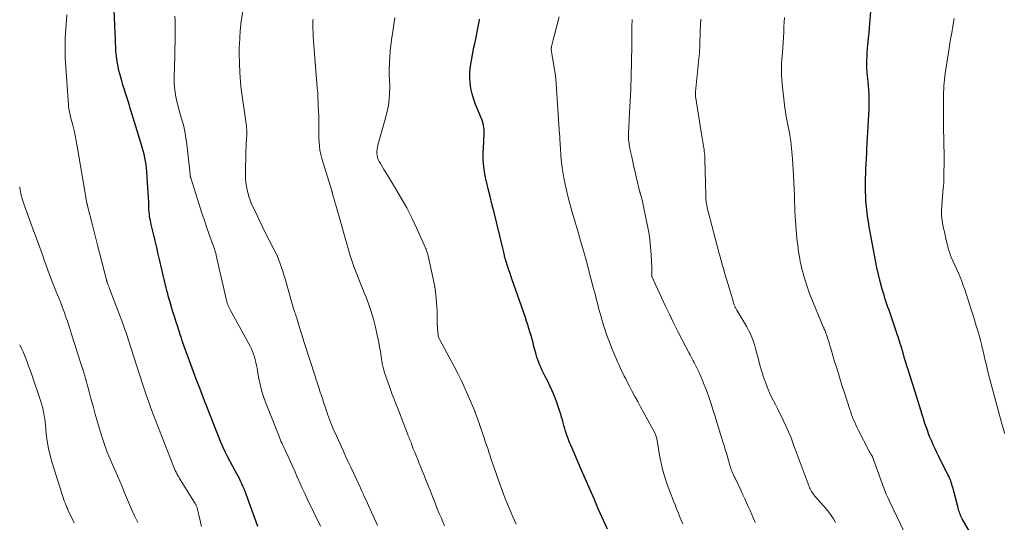
# Model space of a CAD drawing. Units: feet. Extents: x 1899997 to 1905006, y 515000 to 520001.
# Drawn here: x 1900000 to 1900195, y 517903 to 518003 of the extents above; entities that cross this region are included whole.
import ezdxf

# ---------------------------------------------------------------- set-up
doc = ezdxf.new("R2010")
doc.units = ezdxf.units.FT
doc.header["$LTSCALE"] = 100
doc.header["$MEASUREMENT"] = 0
doc.layers.add('CONTOUR INDEX', color=32, linetype='Continuous', lineweight=25)
doc.layers.add('CONTOUR INTERMEDIATE', color=40, linetype='Continuous', lineweight=15)

msp = doc.modelspace()

# ---------------------------------------------------------------- linework, layer by layer
at = {"layer": 'CONTOUR INDEX', "flags": 128}
for points, elevation in [([(1900188.15, 517901.16), (1900186.7, 517903.7), (1900186.63, 517903.82), (1900186.57, 517903.95), (1900186.5, 517904.07), (1900186.44, 517904.19), (1900186.37, 517904.32), (1900186.32, 517904.45), (1900186.27, 517904.58), (1900186.22, 517904.71), (1900186.13, 517904.99), (1900186.04, 517905.27), (1900185.96, 517905.54), (1900185.88, 517905.82), (1900185.81, 517906.1), (1900184.82, 517909.89), (1900184.72, 517910.22), (1900184.63, 517910.55), (1900184.52, 517910.88), (1900184.41, 517911.2), (1900184.28, 517911.52), (1900184.15, 517911.83), (1900184.01, 517912.14), (1900183.86, 517912.45), (1900182.42, 517915.3), (1900182.04, 517916.05), (1900181.68, 517916.8), (1900181.32, 517917.56), (1900180.96, 517918.32), (1900180.87, 517918.52), (1900180.58, 517919.19), (1900180.3, 517919.86), (1900180.04, 517920.53), (1900179.79, 517921.21), (1900179.55, 517921.9), (1900179.32, 517922.59), (1900179.09, 517923.28), (1900178.87, 517923.97), (1900178.76, 517924.31), (1900178.48, 517925.18), (1900178.21, 517926.04), (1900177.94, 517926.9), (1900177.67, 517927.77), (1900176.03, 517932.99), (1900175.78, 517933.81), (1900175.53, 517934.63), (1900175.29, 517935.44), (1900175.05, 517936.26), (1900174.85, 517936.97), (1900174.71, 517937.44), (1900174.57, 517937.9), (1900174.43, 517938.37), (1900174.29, 517938.83), (1900174.14, 517939.29), (1900173.99, 517939.75), (1900173.84, 517940.21), (1900173.69, 517940.67), (1900172.39, 517944.43), (1900172.19, 517945.02), (1900171.99, 517945.61), (1900171.78, 517946.21), (1900171.58, 517946.8), (1900171.38, 517947.39), (1900171.2, 517947.99), (1900171.02, 517948.59), (1900170.86, 517949.19), (1900170.46, 517950.71), (1900170.12, 517952.07), (1900169.8, 517953.45), (1900169.51, 517954.82), (1900169.25, 517956.21), (1900168.22, 517961.92), (1900168.19, 517962.08), (1900168.17, 517962.24), (1900168.14, 517962.4), (1900168.11, 517962.56), (1900168.08, 517962.72), (1900168.05, 517962.88), (1900168.03, 517963.04), (1900168.01, 517963.2), (1900167.81, 517964.73), (1900167.71, 517965.65), (1900167.63, 517966.57), (1900167.58, 517967.5), (1900167.56, 517968.43), (1900167.55, 517970.1), (1900167.55, 517971.09), (1900167.57, 517972.07), (1900167.6, 517973.06), (1900167.66, 517974.04), (1900167.71, 517975.02), (1900167.77, 517976.01), (1900167.83, 517976.99), (1900167.88, 517977.98), (1900168.23, 517984.79), (1900168.25, 517985.56), (1900168.27, 517986.33), (1900168.25, 517987.1), (1900168.23, 517987.87), (1900168.18, 517988.64), (1900168.13, 517989.4), (1900168.06, 517990.17), (1900167.98, 517990.94), (1900167.94, 517991.36), (1900167.87, 517992.14), (1900167.82, 517992.92), (1900167.81, 517993.69), (1900167.81, 517994.47), (1900167.84, 517995.25), (1900167.89, 517996.03), (1900167.95, 517996.8), (1900168.02, 517997.58), (1900168.06, 517997.95), (1900168.16, 517998.91), (1900168.25, 517999.87), (1900168.33, 518000.83), (1900168.41, 518001.79), (1900168.84, 518007.4)], 1080), ([(1900047.19, 517902.14), (1900044.84, 517908.58), (1900044.64, 517909.1), (1900044.44, 517909.62), (1900044.22, 517910.13), (1900043.99, 517910.64), (1900043.75, 517911.14), (1900043.51, 517911.64), (1900043.25, 517912.13), (1900042.99, 517912.62), (1900041.76, 517914.89), (1900041.25, 517915.86), (1900040.77, 517916.83), (1900040.31, 517917.83), (1900039.87, 517918.83), (1900039.73, 517919.19), (1900039.38, 517920.02), (1900039.05, 517920.86), (1900038.72, 517921.7), (1900038.39, 517922.55), (1900038.07, 517923.39), (1900037.75, 517924.23), (1900037.42, 517925.08), (1900037.09, 517925.92), (1900036.63, 517927.07), (1900036.07, 517928.49), (1900035.52, 517929.91), (1900034.98, 517931.33), (1900034.44, 517932.76), (1900033.35, 517935.68), (1900033.15, 517936.22), (1900032.96, 517936.75), (1900032.76, 517937.29), (1900032.58, 517937.83), (1900032.39, 517938.37), (1900032.21, 517938.91), (1900032.03, 517939.45), (1900031.85, 517939.99), (1900031.23, 517941.91), (1900030.94, 517942.83), (1900030.65, 517943.74), (1900030.36, 517944.66), (1900030.08, 517945.57), (1900029.78, 517946.58), (1900029.66, 517946.99), (1900029.54, 517947.41), (1900029.43, 517947.83), (1900029.32, 517948.25), (1900029.21, 517948.66), (1900029.11, 517949.08), (1900029.01, 517949.5), (1900028.91, 517949.92), (1900027.78, 517954.74), (1900027.46, 517956.08), (1900027.15, 517957.42), (1900026.83, 517958.76), (1900026.51, 517960.1), (1900026.07, 517961.94), (1900025.97, 517962.36), (1900025.89, 517962.78), (1900025.81, 517963.2), (1900025.74, 517963.63), (1900025.69, 517964.05), (1900025.64, 517964.48), (1900025.61, 517964.9), (1900025.59, 517965.33), (1900025.56, 517966.38), (1900025.52, 517967.34), (1900025.47, 517968.29), (1900025.41, 517969.24), (1900025.34, 517970.2), (1900025.17, 517972.41), (1900025.1, 517973.11), (1900025.02, 517973.81), (1900024.91, 517974.5), (1900024.78, 517975.2), (1900024.63, 517975.89), (1900024.46, 517976.57), (1900024.28, 517977.26), (1900024.08, 517977.93), (1900022.23, 517983.93), (1900021.98, 517984.74), (1900021.72, 517985.56), (1900021.46, 517986.37), (1900021.19, 517987.18), (1900020.93, 517987.99), (1900020.67, 517988.8), (1900020.43, 517989.62), (1900020.2, 517990.44), (1900019.83, 517991.77), (1900019.65, 517992.48), (1900019.49, 517993.21), (1900019.36, 517993.93), (1900019.24, 517994.67), (1900019.15, 517995.35), (1900019.11, 517995.75), (1900019.07, 517996.14), (1900019.04, 517996.53), (1900019.03, 517996.92), (1900019.02, 517997.32), (1900019, 517997.71), (1900018.99, 517998.1), (1900018.97, 517998.5), (1900018.63, 518005.9)], 1040), ([(1900116.41, 517901.62), (1900114.61, 517905.69), (1900113.76, 517907.63), (1900112.91, 517909.57), (1900112.07, 517911.51), (1900111.23, 517913.46), (1900109.95, 517916.45), (1900109.76, 517916.9), (1900109.56, 517917.35), (1900109.37, 517917.8), (1900109.17, 517918.24), (1900108.97, 517918.69), (1900108.79, 517919.15), (1900108.61, 517919.6), (1900108.45, 517920.06), (1900108.31, 517920.45), (1900108.13, 517921.01), (1900107.95, 517921.57), (1900107.79, 517922.14), (1900107.65, 517922.71), (1900107.5, 517923.28), (1900107.35, 517923.84), (1900107.17, 517924.4), (1900106.99, 517924.96), (1900106.31, 517926.92), (1900105.92, 517927.98), (1900105.49, 517929.02), (1900105.03, 517930.04), (1900104.53, 517931.05), (1900104.02, 517932.03), (1900103.76, 517932.54), (1900103.5, 517933.06), (1900103.26, 517933.58), (1900103.03, 517934.1), (1900102.81, 517934.63), (1900102.61, 517935.16), (1900102.43, 517935.7), (1900102.27, 517936.25), (1900101.87, 517937.79), (1900101.68, 517938.51), (1900101.48, 517939.24), (1900101.28, 517939.96), (1900101.07, 517940.68), (1900100.86, 517941.4), (1900100.64, 517942.11), (1900100.4, 517942.83), (1900100.16, 517943.53), (1900097.5, 517951.18), (1900097.28, 517951.83), (1900097.06, 517952.48), (1900096.84, 517953.13), (1900096.62, 517953.78), (1900096.28, 517954.81), (1900096.24, 517954.95), (1900096.2, 517955.08), (1900096.16, 517955.22), (1900096.12, 517955.36), (1900096.09, 517955.5), (1900096.06, 517955.64), (1900096.03, 517955.77), (1900096, 517955.91), (1900095.95, 517956.19), (1900095.9, 517956.47), (1900095.85, 517956.75), (1900095.79, 517957.03), (1900095.72, 517957.31), (1900093.92, 517964.6), (1900093.55, 517966.07), (1900093.19, 517967.53), (1900092.82, 517969), (1900092.45, 517970.46), (1900092.41, 517970.62), (1900092.13, 517972.01), (1900091.92, 517973.41), (1900091.83, 517974.82), (1900091.83, 517976.23), (1900091.91, 517978.25), (1900091.92, 517978.66), (1900091.95, 517979.08), (1900091.97, 517979.49), (1900092, 517979.91), (1900092.01, 517980.32), (1900092, 517980.74), (1900091.95, 517981.15), (1900091.88, 517981.55), (1900091.84, 517981.69), (1900091.72, 517982.16), (1900091.58, 517982.62), (1900091.42, 517983.08), (1900091.24, 517983.53), (1900090.73, 517984.68), (1900090.31, 517985.7), (1900089.94, 517986.75), (1900089.64, 517987.81), (1900089.38, 517988.89), (1900089.22, 517990), (1900089.14, 517991.09), (1900089.19, 517992.19), (1900089.31, 517993.29), (1900089.98, 517997.08), (1900089.99, 517997.17), (1900090.01, 517997.25), (1900090.03, 517997.34), (1900090.05, 517997.42), (1900090.06, 517997.51), (1900090.08, 517997.59), (1900090.1, 517997.67), (1900090.12, 517997.76), (1900091.01, 518002.13), (1900091.11, 518002.61)], 1060)]:
    msp.add_lwpolyline(points, dxfattribs=dict(at, elevation=elevation))
at = {"layer": 'CONTOUR INTERMEDIATE', "flags": 128}
for points, elevation in [([(1900070.89, 517902.39), (1900070.01, 517904.27), (1900068.47, 517907.64), (1900068.24, 517908.13), (1900068.02, 517908.63), (1900067.8, 517909.13), (1900067.58, 517909.63), (1900067.35, 517910.13), (1900067.13, 517910.62), (1900066.9, 517911.12), (1900066.66, 517911.61), (1900066.09, 517912.81), (1900065.57, 517913.9), (1900065.05, 517915), (1900064.54, 517916.1), (1900064.04, 517917.2), (1900062.41, 517920.82), (1900062.19, 517921.32), (1900061.97, 517921.83), (1900061.77, 517922.33), (1900061.57, 517922.84), (1900061.37, 517923.35), (1900061.18, 517923.87), (1900061, 517924.38), (1900060.83, 517924.9), (1900060.44, 517926.04), (1900060.2, 517926.78), (1900059.95, 517927.51), (1900059.71, 517928.25), (1900059.46, 517928.99), (1900059.22, 517929.72), (1900058.98, 517930.46), (1900058.74, 517931.2), (1900058.51, 517931.93), (1900056.38, 517938.62), (1900056.11, 517939.47), (1900055.84, 517940.33), (1900055.57, 517941.19), (1900055.31, 517942.05), (1900054.89, 517943.44), (1900054.84, 517943.6), (1900054.78, 517943.76), (1900054.73, 517943.93), (1900054.68, 517944.09), (1900054.62, 517944.25), (1900054.57, 517944.41), (1900054.51, 517944.57), (1900054.46, 517944.74), (1900054.26, 517945.33), (1900054.1, 517945.8), (1900053.96, 517946.26), (1900053.82, 517946.72), (1900053.68, 517947.19), (1900052.56, 517951.23), (1900052.35, 517951.98), (1900052.12, 517952.72), (1900051.87, 517953.46), (1900051.61, 517954.2), (1900051.34, 517954.93), (1900051.04, 517955.65), (1900050.71, 517956.36), (1900050.36, 517957.06), (1900049.42, 517958.86), (1900048.71, 517960.25), (1900048.01, 517961.64), (1900047.34, 517963.04), (1900046.68, 517964.45), (1900046.01, 517965.89), (1900045.72, 517966.6), (1900045.45, 517967.31), (1900045.23, 517968.04), (1900045.04, 517968.78), (1900044.91, 517969.53), (1900044.8, 517970.29), (1900044.75, 517971.05), (1900044.74, 517971.81), (1900044.82, 517976.71), (1900044.84, 517977.24), (1900044.86, 517977.77), (1900044.89, 517978.29), (1900044.92, 517978.82), (1900044.94, 517979.05), (1900044.96, 517979.46), (1900044.98, 517979.88), (1900044.98, 517980.29), (1900044.97, 517980.7), (1900044.95, 517981.11), (1900044.91, 517981.52), (1900044.87, 517981.93), (1900044.81, 517982.34), (1900043.93, 517988.37), (1900043.81, 517989.28), (1900043.71, 517990.2), (1900043.65, 517991.12), (1900043.6, 517992.04), (1900043.59, 517992.64), (1900043.57, 517993.26), (1900043.54, 517993.89), (1900043.52, 517994.52), (1900043.49, 517995.14), (1900043.47, 517995.77), (1900043.46, 517996.4), (1900043.48, 517997.02), (1900043.51, 517997.65), (1900043.67, 518000.3), (1900043.87, 518002.23), (1900044.18, 518004.14)], 1048), ([(1900035.98, 517902.19), (1900035.48, 517904.5), (1900035.43, 517904.76), (1900035.37, 517905.02), (1900035.3, 517905.28), (1900035.24, 517905.54), (1900035.16, 517905.82), (1900035.13, 517905.94), (1900035.09, 517906.05), (1900035.04, 517906.16), (1900034.99, 517906.27), (1900034.94, 517906.38), (1900034.88, 517906.48), (1900034.82, 517906.59), (1900034.76, 517906.69), (1900031.67, 517911.65), (1900031.49, 517911.97), (1900031.31, 517912.28), (1900031.14, 517912.6), (1900030.98, 517912.93), (1900030.82, 517913.26), (1900030.68, 517913.6), (1900030.53, 517913.93), (1900030.4, 517914.27), (1900027.8, 517920.85), (1900027.33, 517922.04), (1900026.87, 517923.22), (1900026.42, 517924.42), (1900025.98, 517925.61), (1900025.55, 517926.81), (1900025.12, 517928.01), (1900024.72, 517929.22), (1900024.32, 517930.43), (1900021.55, 517939.06), (1900021.42, 517939.47), (1900021.28, 517939.89), (1900021.14, 517940.31), (1900021, 517940.73), (1900020.85, 517941.14), (1900020.71, 517941.56), (1900020.56, 517941.97), (1900020.4, 517942.38), (1900017.87, 517949.1), (1900017.78, 517949.35), (1900017.68, 517949.61), (1900017.58, 517949.86), (1900017.49, 517950.12), (1900017.35, 517950.5), (1900017.32, 517950.56), (1900017.3, 517950.63), (1900017.28, 517950.7), (1900017.25, 517950.76), (1900017.23, 517950.83), (1900017.21, 517950.9), (1900017.2, 517950.97), (1900017.18, 517951.03), (1900016.26, 517954.54), (1900015.79, 517956.35), (1900015.32, 517958.17), (1900014.86, 517960), (1900014.4, 517961.82), (1900013.43, 517965.65), (1900013.42, 517965.72), (1900013.4, 517965.79), (1900013.38, 517965.86), (1900013.37, 517965.93), (1900013.36, 517966), (1900013.34, 517966.07), (1900013.33, 517966.14), (1900013.32, 517966.21), (1900011.4, 517977.5), (1900011.21, 517978.54), (1900011, 517979.57), (1900010.77, 517980.59), (1900010.52, 517981.61), (1900010.16, 517983), (1900010.07, 517983.33), (1900009.99, 517983.65), (1900009.92, 517983.98), (1900009.84, 517984.31), (1900009.77, 517984.64), (1900009.71, 517984.97), (1900009.67, 517985.3), (1900009.64, 517985.63), (1900009.12, 517993.12), (1900009.03, 517995.01), (1900008.99, 517996.91), (1900009.04, 517998.8), (1900009.14, 518000.7), (1900009.27, 518002.5), (1900009.34, 518003.49)], 1036), ([(1900059.59, 517902.25), (1900056.97, 517907.62), (1900056.47, 517908.67), (1900055.98, 517909.73), (1900055.5, 517910.79), (1900055.03, 517911.86), (1900054.99, 517911.96), (1900054.54, 517912.98), (1900054.1, 517913.99), (1900053.64, 517915), (1900053.18, 517916.01), (1900052.57, 517917.31), (1900052.41, 517917.66), (1900052.25, 517918.02), (1900052.08, 517918.37), (1900051.92, 517918.72), (1900051.75, 517919.07), (1900051.59, 517919.43), (1900051.44, 517919.79), (1900051.3, 517920.15), (1900048.92, 517926.12), (1900048.42, 517927.49), (1900047.98, 517928.88), (1900047.63, 517930.3), (1900047.33, 517931.73), (1900047.02, 517933.49), (1900046.91, 517934.05), (1900046.79, 517934.61), (1900046.65, 517935.17), (1900046.51, 517935.73), (1900046.33, 517936.27), (1900046.13, 517936.81), (1900045.9, 517937.33), (1900045.64, 517937.84), (1900041.71, 517945.06), (1900041.57, 517945.32), (1900041.44, 517945.59), (1900041.32, 517945.86), (1900041.21, 517946.13), (1900041.11, 517946.4), (1900041.02, 517946.68), (1900040.94, 517946.96), (1900040.87, 517947.25), (1900038.95, 517955.83), (1900038.9, 517956.04), (1900038.85, 517956.24), (1900038.79, 517956.45), (1900038.73, 517956.65), (1900038.67, 517956.86), (1900038.6, 517957.06), (1900038.53, 517957.26), (1900038.46, 517957.46), (1900037.54, 517960), (1900037.02, 517961.48), (1900036.51, 517962.95), (1900036.02, 517964.44), (1900035.54, 517965.93), (1900033.87, 517971.22), (1900033.86, 517971.28), (1900033.84, 517971.34), (1900033.83, 517971.39), (1900033.81, 517971.45), (1900033.8, 517971.51), (1900033.79, 517971.57), (1900033.78, 517971.63), (1900033.77, 517971.69), (1900033.77, 517971.76), (1900033.76, 517971.82), (1900033.76, 517971.88), (1900033.75, 517971.95), (1900033.11, 517977.85), (1900032.94, 517979.13), (1900032.72, 517980.41), (1900032.42, 517981.67), (1900032.08, 517982.92), (1900031.87, 517983.61), (1900031.61, 517984.51), (1900031.36, 517985.41), (1900031.14, 517986.33), (1900030.94, 517987.25), (1900030.78, 517988.17), (1900030.67, 517989.1), (1900030.62, 517990.03), (1900030.61, 517990.97), (1900030.68, 517993.37), (1900030.71, 517995.01), (1900030.75, 517996.65), (1900030.77, 517998.29), (1900030.79, 517999.92), (1900030.8, 518001.63), (1900030.79, 518002.41), (1900030.75, 518003.2)], 1044), ([(1900084.15, 517902.27), (1900083.81, 517903.1), (1900083.46, 517903.92), (1900083.12, 517904.74), (1900082.79, 517905.56), (1900082.46, 517906.39), (1900082.23, 517906.96), (1900081.79, 517908.07), (1900081.35, 517909.18), (1900080.9, 517910.29), (1900080.46, 517911.4), (1900080.04, 517912.46), (1900079.75, 517913.2), (1900079.45, 517913.93), (1900079.15, 517914.67), (1900078.85, 517915.41), (1900078.68, 517915.8), (1900078.46, 517916.34), (1900078.24, 517916.88), (1900078.03, 517917.42), (1900077.82, 517917.96), (1900077.61, 517918.5), (1900077.51, 517918.77), (1900077.4, 517919.05), (1900077.29, 517919.32), (1900077.18, 517919.59), (1900077.07, 517919.86), (1900076.97, 517920.13), (1900076.86, 517920.41), (1900076.75, 517920.68), (1900074.88, 517925.54), (1900074.52, 517926.47), (1900074.16, 517927.4), (1900073.81, 517928.33), (1900073.45, 517929.27), (1900073.3, 517929.66), (1900073.03, 517930.4), (1900072.77, 517931.14), (1900072.52, 517931.89), (1900072.29, 517932.64), (1900072.08, 517933.4), (1900071.89, 517934.16), (1900071.74, 517934.93), (1900071.61, 517935.7), (1900071.58, 517935.92), (1900071.44, 517936.8), (1900071.29, 517937.69), (1900071.12, 517938.57), (1900070.94, 517939.44), (1900070.46, 517941.65), (1900070.08, 517943.21), (1900069.64, 517944.75), (1900069.11, 517946.26), (1900068.54, 517947.76), (1900068.33, 517948.25), (1900067.82, 517949.49), (1900067.32, 517950.73), (1900066.83, 517951.98), (1900066.35, 517953.24), (1900066.27, 517953.46), (1900065.86, 517954.61), (1900065.47, 517955.77), (1900065.12, 517956.93), (1900064.79, 517958.11), (1900064.48, 517959.29), (1900064.16, 517960.46), (1900063.83, 517961.64), (1900063.5, 517962.81), (1900062.3, 517966.93), (1900062.24, 517967.15), (1900062.17, 517967.37), (1900062.11, 517967.58), (1900062.05, 517967.8), (1900061.97, 517968.09), (1900061.95, 517968.16), (1900061.93, 517968.23), (1900061.91, 517968.3), (1900061.89, 517968.37), (1900061.87, 517968.43), (1900061.85, 517968.5), (1900061.82, 517968.57), (1900061.8, 517968.64), (1900059.84, 517975.06), (1900059.63, 517975.86), (1900059.46, 517976.66), (1900059.36, 517977.48), (1900059.29, 517978.3), (1900059.27, 517978.87), (1900059.25, 517979.41), (1900059.24, 517979.95), (1900059.24, 517980.49), (1900059.24, 517981.03), (1900059.25, 517981.58), (1900059.25, 517982.12), (1900059.24, 517982.66), (1900059.22, 517983.2), (1900059.16, 517984.68), (1900059.14, 517985.23), (1900059.12, 517985.77), (1900059.1, 517986.32), (1900059.08, 517986.87), (1900059.06, 517987.41), (1900059.03, 517987.96), (1900058.99, 517988.51), (1900058.95, 517989.05), (1900058.21, 517998.37), (1900058.15, 517999.16), (1900058.11, 517999.94), (1900058.09, 518000.73), (1900058.08, 518001.52), (1900058.09, 518002.2), (1900058.11, 518002.64)], 1052), ([(1900098.35, 517902.63), (1900097.99, 517903.36), (1900097.65, 517904.09), (1900097.33, 517904.84), (1900096.62, 517906.57), (1900096.04, 517908.03), (1900095.48, 517909.49), (1900094.94, 517910.97), (1900094.43, 517912.45), (1900093.9, 517914), (1900093.66, 517914.71), (1900093.42, 517915.43), (1900093.18, 517916.15), (1900092.95, 517916.87), (1900092.71, 517917.58), (1900092.48, 517918.3), (1900092.23, 517919.02), (1900091.99, 517919.73), (1900091.16, 517922.13), (1900090.99, 517922.61), (1900090.83, 517923.09), (1900090.65, 517923.57), (1900090.48, 517924.05), (1900090.3, 517924.52), (1900090.12, 517925), (1900089.93, 517925.47), (1900089.74, 517925.94), (1900088.85, 517928.03), (1900088.19, 517929.53), (1900087.5, 517931.02), (1900086.76, 517932.49), (1900086, 517933.95), (1900083.19, 517939.15), (1900083.13, 517939.27), (1900083.07, 517939.38), (1900083.02, 517939.5), (1900082.97, 517939.62), (1900082.93, 517939.74), (1900082.9, 517939.86), (1900082.88, 517939.99), (1900082.86, 517940.11), (1900082.8, 517940.77), (1900082.77, 517941.22), (1900082.74, 517941.68), (1900082.72, 517942.14), (1900082.7, 517942.59), (1900082.66, 517944.89), (1900082.58, 517946.48), (1900082.44, 517948.08), (1900082.2, 517949.65), (1900081.9, 517951.23), (1900080.89, 517955.76), (1900080.84, 517955.98), (1900080.78, 517956.2), (1900080.72, 517956.42), (1900080.65, 517956.63), (1900080.57, 517956.85), (1900080.49, 517957.06), (1900080.4, 517957.27), (1900080.31, 517957.48), (1900078.61, 517961.28), (1900077.66, 517963.28), (1900076.67, 517965.25), (1900075.59, 517967.19), (1900074.47, 517969.09), (1900072.85, 517971.71), (1900072.5, 517972.29), (1900072.15, 517972.87), (1900071.8, 517973.44), (1900071.45, 517974.02), (1900071.2, 517974.46), (1900071.01, 517974.83), (1900070.87, 517975.22), (1900070.79, 517975.62), (1900070.75, 517976.03), (1900070.76, 517976.45), (1900070.79, 517976.87), (1900070.86, 517977.28), (1900070.96, 517977.69), (1900072.54, 517983.3), (1900072.81, 517984.42), (1900073.03, 517985.56), (1900073.16, 517986.7), (1900073.24, 517987.86), (1900073.29, 517989.39), (1900073.29, 517989.78), (1900073.28, 517990.18), (1900073.26, 517990.57), (1900073.23, 517990.96), (1900073.19, 517991.36), (1900073.17, 517991.75), (1900073.17, 517992.14), (1900073.17, 517992.54), (1900073.23, 517994.02), (1900073.3, 517995.15), (1900073.39, 517996.29), (1900073.51, 517997.41), (1900073.66, 517998.54), (1900073.91, 518000.17), (1900074.05, 518001.1), (1900074.18, 518002.02), (1900074.32, 518002.95)], 1056), ([(1900131.33, 517902.7), (1900131.02, 517903.44), (1900130.72, 517904.18), (1900130.42, 517904.93), (1900130.12, 517905.67), (1900129.82, 517906.42), (1900129.52, 517907.17), (1900129.23, 517907.92), (1900128.83, 517908.95), (1900128.51, 517909.8), (1900128.21, 517910.66), (1900127.92, 517911.51), (1900127.65, 517912.38), (1900127.4, 517913.25), (1900127.18, 517914.13), (1900126.99, 517915.01), (1900126.82, 517915.9), (1900126.26, 517919.19), (1900126.23, 517919.39), (1900126.18, 517919.59), (1900126.13, 517919.78), (1900126.08, 517919.98), (1900126.02, 517920.16), (1900125.99, 517920.26), (1900125.95, 517920.36), (1900125.91, 517920.46), (1900125.86, 517920.55), (1900122.96, 517925.88), (1900122.41, 517926.89), (1900121.87, 517927.9), (1900121.33, 517928.91), (1900120.8, 517929.93), (1900120.2, 517931.08), (1900119.97, 517931.52), (1900119.74, 517931.96), (1900119.52, 517932.41), (1900119.29, 517932.85), (1900119.08, 517933.3), (1900118.87, 517933.75), (1900118.66, 517934.21), (1900118.47, 517934.66), (1900117.21, 517937.63), (1900116.94, 517938.31), (1900116.67, 517938.99), (1900116.42, 517939.68), (1900116.18, 517940.38), (1900115.95, 517941.08), (1900115.73, 517941.78), (1900115.51, 517942.48), (1900115.3, 517943.18), (1900115.11, 517943.85), (1900114.92, 517944.53), (1900114.73, 517945.21), (1900114.55, 517945.89), (1900114.38, 517946.57), (1900114.21, 517947.26), (1900114.03, 517947.94), (1900113.86, 517948.62), (1900113.68, 517949.31), (1900112.89, 517952.27), (1900112.31, 517954.43), (1900111.72, 517956.58), (1900111.11, 517958.73), (1900110.49, 517960.88), (1900109.45, 517964.43), (1900109.04, 517965.87), (1900108.66, 517967.31), (1900108.32, 517968.76), (1900108, 517970.22), (1900107.88, 517970.82), (1900107.66, 517971.98), (1900107.48, 517973.16), (1900107.34, 517974.33), (1900107.22, 517975.51), (1900107.1, 517977.24), (1900107.07, 517977.56), (1900107.05, 517977.88), (1900107.03, 517978.2), (1900107.02, 517978.52), (1900107, 517978.84), (1900106.98, 517979.16), (1900106.96, 517979.48), (1900106.94, 517979.8), (1900106.28, 517989.82), (1900106.27, 517990.03), (1900106.25, 517990.24), (1900106.23, 517990.44), (1900106.22, 517990.65), (1900106.18, 517991.04), (1900106.15, 517991.14), (1900106.13, 517991.25), (1900106.11, 517991.4), (1900106.11, 517991.42), (1900106.11, 517991.44), (1900106.11, 517991.46), (1900106.1, 517991.48), (1900105.3, 517996.56), (1900105.29, 517996.63), (1900105.29, 517996.69), (1900105.28, 517996.76), (1900105.28, 517996.82), (1900105.29, 517996.89), (1900105.3, 517996.95), (1900105.31, 517997.02), (1900105.32, 517997.08), (1900105.41, 517997.48), (1900105.47, 517997.74), (1900105.54, 517998), (1900105.6, 517998.27), (1900105.67, 517998.53), (1900106.85, 518003.1)], 1064), ([(1900145.7, 517902.97), (1900145.35, 517903.75), (1900145.01, 517904.53), (1900144.66, 517905.31), (1900144.31, 517906.09), (1900143.96, 517906.87), (1900143.61, 517907.65), (1900143.25, 517908.42), (1900142.89, 517909.2), (1900141.62, 517911.85), (1900141.52, 517912.08), (1900141.41, 517912.31), (1900141.31, 517912.53), (1900141.21, 517912.76), (1900141.12, 517912.99), (1900141.02, 517913.22), (1900140.94, 517913.46), (1900140.86, 517913.69), (1900140.81, 517913.83), (1900140.71, 517914.14), (1900140.62, 517914.44), (1900140.53, 517914.75), (1900140.44, 517915.06), (1900140.18, 517915.94), (1900139.97, 517916.69), (1900139.75, 517917.43), (1900139.52, 517918.18), (1900139.3, 517918.93), (1900137.68, 517924.15), (1900137.31, 517925.32), (1900136.94, 517926.47), (1900136.55, 517927.63), (1900136.14, 517928.77), (1900135.91, 517929.42), (1900135.61, 517930.24), (1900135.28, 517931.05), (1900134.94, 517931.85), (1900134.57, 517932.65), (1900134.19, 517933.45), (1900134, 517933.84), (1900133.81, 517934.23), (1900133.61, 517934.61), (1900133.4, 517934.99), (1900133.19, 517935.37), (1900132.98, 517935.75), (1900132.78, 517936.13), (1900132.58, 517936.51), (1900131.21, 517939.11), (1900130.35, 517940.79), (1900129.5, 517942.49), (1900128.68, 517944.2), (1900127.87, 517945.92), (1900125.23, 517951.69), (1900125.22, 517951.73), (1900125.21, 517951.75), (1900125.2, 517951.81), (1900125.2, 517951.82), (1900125.2, 517951.84), (1900125.2, 517951.86), (1900125.2, 517951.87), (1900125.22, 517952.36), (1900125.22, 517952.62), (1900125.23, 517952.87), (1900125.22, 517953.13), (1900125.21, 517953.39), (1900125.09, 517955.93), (1900124.98, 517957.46), (1900124.82, 517958.97), (1900124.59, 517960.48), (1900124.31, 517961.99), (1900123.5, 517965.87), (1900123.42, 517966.24), (1900123.34, 517966.61), (1900123.24, 517966.98), (1900123.14, 517967.35), (1900122.97, 517967.98), (1900122.95, 517968.03), (1900122.94, 517968.08), (1900122.93, 517968.13), (1900122.91, 517968.18), (1900122.9, 517968.23), (1900122.89, 517968.28), (1900122.88, 517968.33), (1900122.86, 517968.38), (1900122.12, 517971.4), (1900121.88, 517972.4), (1900121.65, 517973.4), (1900121.43, 517974.39), (1900121.22, 517975.39), (1900120.95, 517976.71), (1900120.88, 517977.05), (1900120.82, 517977.4), (1900120.75, 517977.75), (1900120.7, 517978.09), (1900120.61, 517978.65), (1900120.59, 517978.72), (1900120.59, 517978.79), (1900120.58, 517978.86), (1900120.57, 517978.93), (1900120.57, 517979.01), (1900120.57, 517979.08), (1900120.57, 517979.15), (1900120.57, 517979.22), (1900120.62, 517980.35), (1900120.65, 517980.99), (1900120.68, 517981.63), (1900120.71, 517982.26), (1900120.74, 517982.9), (1900121.02, 517988.79), (1900121.04, 517989.1), (1900121.05, 517989.41), (1900121.07, 517989.72), (1900121.08, 517990.02), (1900121.1, 517990.33), (1900121.11, 517990.64), (1900121.12, 517990.95), (1900121.12, 517991.26), (1900121.22, 517997.29), (1900121.23, 517998.17), (1900121.24, 517999.05), (1900121.25, 517999.93), (1900121.26, 518000.81), (1900121.27, 518001.6), (1900121.29, 518002.08), (1900121.31, 518002.57)], 1068), ([(1900161.61, 517902.96), (1900161.19, 517903.67), (1900160.74, 517904.37), (1900160.24, 517905.03), (1900159.72, 517905.67), (1900157.49, 517908.2), (1900157.32, 517908.42), (1900157.15, 517908.64), (1900156.99, 517908.87), (1900156.84, 517909.11), (1900156.71, 517909.35), (1900156.58, 517909.6), (1900156.47, 517909.85), (1900156.36, 517910.11), (1900153.24, 517918.5), (1900152.78, 517919.7), (1900152.29, 517920.89), (1900151.77, 517922.07), (1900151.22, 517923.24), (1900150.82, 517924.06), (1900150.45, 517924.8), (1900150.08, 517925.55), (1900149.7, 517926.29), (1900149.31, 517927.02), (1900148.94, 517927.76), (1900148.58, 517928.51), (1900148.26, 517929.28), (1900147.96, 517930.05), (1900147.65, 517930.87), (1900147.28, 517931.95), (1900146.93, 517933.03), (1900146.61, 517934.13), (1900146.33, 517935.23), (1900146.15, 517935.95), (1900145.96, 517936.69), (1900145.76, 517937.44), (1900145.54, 517938.18), (1900145.3, 517938.91), (1900145.03, 517939.64), (1900144.73, 517940.34), (1900144.39, 517941.03), (1900144.01, 517941.7), (1900142.04, 517944.98), (1900141.97, 517945.11), (1900141.89, 517945.24), (1900141.82, 517945.37), (1900141.75, 517945.5), (1900141.69, 517945.64), (1900141.63, 517945.78), (1900141.58, 517945.92), (1900141.53, 517946.06), (1900141.47, 517946.27), (1900141.4, 517946.52), (1900141.33, 517946.76), (1900141.26, 517947.01), (1900141.18, 517947.26), (1900140.53, 517949.41), (1900140.27, 517950.26), (1900140.02, 517951.11), (1900139.77, 517951.96), (1900139.52, 517952.82), (1900139.28, 517953.67), (1900139.04, 517954.53), (1900138.8, 517955.38), (1900138.57, 517956.24), (1900136.37, 517964.52), (1900136.27, 517964.92), (1900136.18, 517965.32), (1900136.11, 517965.72), (1900136.04, 517966.13), (1900135.99, 517966.54), (1900135.94, 517966.95), (1900135.91, 517967.36), (1900135.9, 517967.77), (1900135.71, 517974.83), (1900135.7, 517975.22), (1900135.68, 517975.62), (1900135.64, 517976.01), (1900135.6, 517976.4), (1900135.55, 517976.79), (1900135.5, 517977.18), (1900135.43, 517977.56), (1900135.36, 517977.95), (1900135.29, 517978.33), (1900135.22, 517978.72), (1900135.16, 517979.1), (1900135.09, 517979.49), (1900133.85, 517987.37), (1900133.84, 517987.43), (1900133.84, 517987.49), (1900133.83, 517987.55), (1900133.83, 517987.62), (1900133.83, 517987.68), (1900133.83, 517987.74), (1900133.83, 517987.8), (1900133.84, 517987.86), (1900133.84, 517987.9), (1900133.85, 517987.99), (1900133.86, 517988.07), (1900133.87, 517988.15), (1900133.88, 517988.23), (1900134.55, 517994.81), (1900134.6, 517995.36), (1900134.64, 517995.91), (1900134.67, 517996.46), (1900134.69, 517997.01), (1900134.7, 517997.57), (1900134.72, 517998.12), (1900134.74, 517998.67), (1900134.76, 517999.22), (1900134.8, 518000.41), (1900134.86, 518001.5), (1900134.93, 518002.6)], 1072), ([(1900175.26, 517901), (1900172.21, 517907.33), (1900172.02, 517907.74), (1900171.83, 517908.15), (1900171.65, 517908.57), (1900171.47, 517908.98), (1900171.3, 517909.4), (1900171.14, 517909.82), (1900170.98, 517910.25), (1900170.82, 517910.67), (1900168.91, 517915.97), (1900168.91, 517915.99), (1900168.9, 517916.01), (1900168.89, 517916.04), (1900168.88, 517916.06), (1900168.83, 517916.14), (1900168.82, 517916.17), (1900168.81, 517916.19), (1900168.79, 517916.21), (1900168.78, 517916.23), (1900168.62, 517916.48), (1900168.53, 517916.63), (1900168.44, 517916.77), (1900168.36, 517916.93), (1900168.28, 517917.08), (1900166.09, 517921.33), (1900165.85, 517921.82), (1900165.62, 517922.31), (1900165.4, 517922.81), (1900165.18, 517923.31), (1900164.98, 517923.81), (1900164.79, 517924.32), (1900164.61, 517924.83), (1900164.43, 517925.35), (1900163.35, 517928.63), (1900162.86, 517930.18), (1900162.37, 517931.73), (1900161.89, 517933.29), (1900161.42, 517934.84), (1900160.73, 517937.21), (1900160.61, 517937.58), (1900160.5, 517937.96), (1900160.39, 517938.34), (1900160.27, 517938.71), (1900160.24, 517938.81), (1900160.14, 517939.14), (1900160.03, 517939.46), (1900159.92, 517939.78), (1900159.81, 517940.1), (1900159.7, 517940.41), (1900159.64, 517940.58), (1900159.58, 517940.74), (1900159.52, 517940.91), (1900159.45, 517941.07), (1900159.38, 517941.23), (1900159.31, 517941.4), (1900159.25, 517941.56), (1900159.18, 517941.73), (1900156.73, 517947.64), (1900156.33, 517948.66), (1900155.96, 517949.68), (1900155.62, 517950.72), (1900155.31, 517951.76), (1900155.09, 517952.55), (1900154.91, 517953.21), (1900154.76, 517953.87), (1900154.62, 517954.54), (1900154.5, 517955.21), (1900154.39, 517955.89), (1900154.29, 517956.56), (1900154.2, 517957.24), (1900154.11, 517957.92), (1900154.06, 517958.31), (1900153.96, 517959.18), (1900153.87, 517960.05), (1900153.79, 517960.93), (1900153.72, 517961.8), (1900153.72, 517961.82), (1900153.66, 517962.71), (1900153.61, 517963.6), (1900153.57, 517964.48), (1900153.53, 517965.37), (1900153.5, 517966.29), (1900153.45, 517967.64), (1900153.4, 517968.99), (1900153.33, 517970.33), (1900153.26, 517971.68), (1900153.06, 517974.95), (1900153.02, 517975.65), (1900152.96, 517976.35), (1900152.9, 517977.05), (1900152.82, 517977.74), (1900152.81, 517977.83), (1900152.73, 517978.48), (1900152.63, 517979.13), (1900152.52, 517979.78), (1900152.4, 517980.43), (1900152.27, 517981.07), (1900152.14, 517981.72), (1900152.02, 517982.36), (1900151.89, 517983.01), (1900151.89, 517983.03), (1900151.77, 517983.69), (1900151.66, 517984.34), (1900151.57, 517985), (1900151.49, 517985.67), (1900151.09, 517989.14), (1900151.01, 517989.92), (1900150.95, 517990.7), (1900150.92, 517991.48), (1900150.9, 517992.27), (1900150.9, 517993.05), (1900150.92, 517993.83), (1900150.96, 517994.61), (1900151.02, 517995.39), (1900151.07, 517996.03), (1900151.15, 517997.03), (1900151.22, 517998.03), (1900151.28, 517999.03), (1900151.34, 518000.03), (1900151.35, 518000.23), (1900151.39, 518001.14), (1900151.43, 518002.04), (1900151.47, 518002.94)], 1076), ([(1900195.1, 517920.58), (1900194.92, 517921.22), (1900194.74, 517921.86), (1900194.57, 517922.49), (1900192.41, 517930.38), (1900192.16, 517931.31), (1900191.92, 517932.23), (1900191.7, 517933.15), (1900191.48, 517934.08), (1900191.27, 517935.01), (1900191.05, 517935.94), (1900190.83, 517936.87), (1900190.61, 517937.8), (1900190.55, 517938.03), (1900190.3, 517939.06), (1900190.02, 517940.08), (1900189.73, 517941.1), (1900189.42, 517942.11), (1900189.1, 517943.12), (1900188.78, 517944.13), (1900188.47, 517945.15), (1900188.15, 517946.16), (1900188.02, 517946.58), (1900187.75, 517947.42), (1900187.48, 517948.25), (1900187.19, 517949.08), (1900186.9, 517949.91), (1900186.6, 517950.74), (1900186.28, 517951.55), (1900185.94, 517952.36), (1900185.59, 517953.17), (1900184.52, 517955.53), (1900184.4, 517955.82), (1900184.28, 517956.11), (1900184.18, 517956.4), (1900184.08, 517956.7), (1900183.99, 517956.99), (1900183.9, 517957.29), (1900183.82, 517957.6), (1900183.75, 517957.9), (1900183.59, 517958.58), (1900183.43, 517959.22), (1900183.29, 517959.87), (1900183.15, 517960.52), (1900183.01, 517961.17), (1900182.87, 517961.81), (1900182.71, 517962.78), (1900182.61, 517963.76), (1900182.59, 517964.74), (1900182.63, 517965.73), (1900182.85, 517968.3), (1900182.87, 517968.59), (1900182.9, 517968.88), (1900182.93, 517969.16), (1900182.97, 517969.45), (1900183, 517969.73), (1900183.02, 517970.02), (1900183.04, 517970.31), (1900183.04, 517970.6), (1900183.08, 517972.54), (1900183.09, 517973.8), (1900183.1, 517975.06), (1900183.09, 517976.31), (1900183.08, 517977.57), (1900183, 517982.24), (1900182.99, 517983.11), (1900182.98, 517983.97), (1900182.97, 517984.84), (1900182.97, 517985.71), (1900182.97, 517986.92), (1900182.97, 517987.55), (1900182.99, 517988.17), (1900183.02, 517988.79), (1900183.06, 517989.42), (1900183.11, 517990.04), (1900183.17, 517990.66), (1900183.25, 517991.28), (1900183.33, 517991.9), (1900183.97, 517996.05), (1900184.17, 517997.35), (1900184.38, 517998.64), (1900184.61, 517999.93), (1900184.84, 518001.22), (1900185.13, 518002.78)], 1084), ([(1900023.41, 517902.93), (1900022.76, 517904.27), (1900022.13, 517905.62), (1900021.54, 517906.99), (1900020.97, 517908.37), (1900020.72, 517908.99), (1900020.29, 517910.06), (1900019.85, 517911.12), (1900019.38, 517912.18), (1900018.91, 517913.23), (1900018.64, 517913.83), (1900018.31, 517914.58), (1900017.98, 517915.34), (1900017.66, 517916.11), (1900017.35, 517916.88), (1900017.05, 517917.65), (1900016.77, 517918.43), (1900016.52, 517919.22), (1900016.27, 517920.01), (1900015.44, 517922.84), (1900014.98, 517924.4), (1900014.54, 517925.96), (1900014.1, 517927.52), (1900013.67, 517929.08), (1900012.96, 517931.73), (1900012.89, 517931.97), (1900012.82, 517932.21), (1900012.75, 517932.45), (1900012.68, 517932.69), (1900012.61, 517932.93), (1900012.54, 517933.17), (1900012.46, 517933.41), (1900012.38, 517933.65), (1900012.14, 517934.42), (1900011.94, 517935.04), (1900011.74, 517935.67), (1900011.54, 517936.29), (1900011.34, 517936.92), (1900010.27, 517940.27), (1900010.07, 517940.9), (1900009.86, 517941.54), (1900009.65, 517942.17), (1900009.44, 517942.81), (1900009.23, 517943.44), (1900009.01, 517944.07), (1900008.78, 517944.69), (1900008.55, 517945.32), (1900008.42, 517945.66), (1900008.12, 517946.45), (1900007.82, 517947.24), (1900007.51, 517948.03), (1900007.19, 517948.82), (1900006.39, 517950.78), (1900006.01, 517951.76), (1900005.63, 517952.74), (1900005.28, 517953.73), (1900004.93, 517954.72), (1900004.86, 517954.92), (1900004.56, 517955.82), (1900004.24, 517956.71), (1900003.92, 517957.6), (1900003.6, 517958.48), (1900003.26, 517959.37), (1900002.93, 517960.26), (1900002.6, 517961.14), (1900002.28, 517962.03), (1900000.93, 517965.68), (1900000.55, 517966.84), (1900000.24, 517968.01), (1900000.03, 517969.21), (1900000, 517969.43)], 1032), ([(1900010.8, 517902.87), (1900009.63, 517905.35), (1900009.52, 517905.58), (1900009.41, 517905.82), (1900009.31, 517906.05), (1900009.2, 517906.28), (1900009.11, 517906.52), (1900009.01, 517906.76), (1900008.93, 517907), (1900008.84, 517907.24), (1900006.45, 517914.8), (1900006.05, 517916.21), (1900005.71, 517917.64), (1900005.46, 517919.08), (1900005.27, 517920.53), (1900005.08, 517922.34), (1900005.02, 517922.9), (1900004.95, 517923.45), (1900004.87, 517924), (1900004.79, 517924.55), (1900004.68, 517925.1), (1900004.56, 517925.64), (1900004.41, 517926.18), (1900004.24, 517926.71), (1900002.18, 517932.79), (1900001.95, 517933.46), (1900001.71, 517934.12), (1900001.46, 517934.78), (1900001.21, 517935.44), (1900000.94, 517936.09), (1900000.67, 517936.73), (1900000.37, 517937.38), (1900000.07, 517938.01), (1900000, 517938.16)], 1028)]:
    msp.add_lwpolyline(points, dxfattribs=dict(at, elevation=elevation))

doc.saveas('drawing.dxf')
